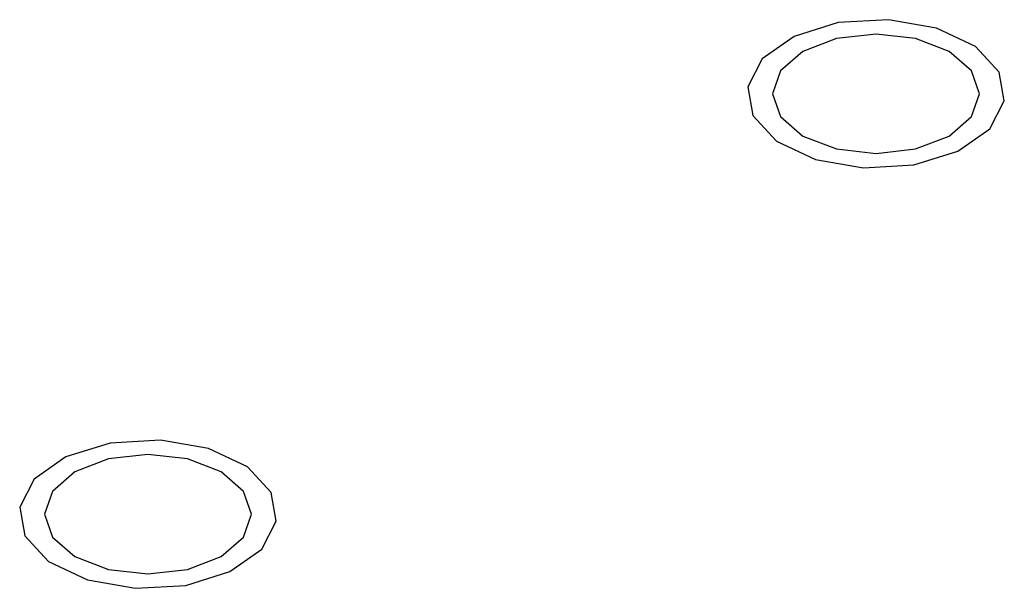
# Model space of a CAD drawing. Units: millimetres. Extents: x 5 to 289, y 4 to 204.
# Drawn here: x 220 to 224, y 159 to 161 of the extents above; entities that cross this region are included whole.
import ezdxf

# ---------------------------------------------------------------- set-up
doc = ezdxf.new("R2010")
doc.units = ezdxf.units.MM

msp = doc.modelspace()

# ---------------------------------------------------------------- linework, layer by layer
at = {"color": 7, "linetype": 'Continuous', "flags": 128}
for points in [[(224.1293, 160.3323), (224.1843, 160.4378), (224.1651, 160.5474), (224.0748, 160.6445), (223.927, 160.7142), (223.7442, 160.746), (223.5542, 160.7349), (223.3861, 160.6828), (223.2653, 160.5975), (223.2103, 160.4919), (223.2294, 160.3823), (223.3198, 160.2852), (223.4676, 160.2155), (223.6504, 160.1837), (223.8403, 160.1948), (224.0085, 160.2469), (224.1293, 160.3323)], [(224.1293, 160.3323), (224.1843, 160.4378), (224.1651, 160.5474), (224.0748, 160.6445), (223.927, 160.7142), (223.7442, 160.746), (223.5542, 160.7349), (223.3861, 160.6828), (223.2653, 160.5975), (223.2103, 160.4919), (223.2294, 160.3823), (223.3198, 160.2852), (223.4676, 160.2155), (223.6504, 160.1837), (223.8403, 160.1948), (224.0085, 160.2469), (224.1293, 160.3323)], [(224.1293, 160.3323), (224.1843, 160.4378), (224.1651, 160.5474), (224.0748, 160.6445), (223.927, 160.7142), (223.7442, 160.746), (223.5542, 160.7349), (223.3861, 160.6828), (223.2653, 160.5975), (223.2103, 160.4919), (223.2294, 160.3823), (223.3198, 160.2852), (223.4676, 160.2155), (223.6504, 160.1837), (223.8403, 160.1948), (224.0085, 160.2469), (224.1293, 160.3323)], [(224.1293, 160.3323), (224.1843, 160.4378), (224.1651, 160.5474), (224.0748, 160.6445), (223.927, 160.7142), (223.7442, 160.746), (223.5542, 160.7349), (223.3861, 160.6828), (223.2653, 160.5975), (223.2103, 160.4919), (223.2294, 160.3823), (223.3198, 160.2852), (223.4676, 160.2155), (223.6504, 160.1837), (223.8403, 160.1948), (224.0085, 160.2469), (224.1293, 160.3323)], [(224.1293, 160.3323), (224.1843, 160.4378), (224.1651, 160.5474), (224.0748, 160.6445), (223.927, 160.7142), (223.7442, 160.746), (223.5542, 160.7349), (223.3861, 160.6828), (223.2653, 160.5975), (223.2103, 160.4919), (223.2294, 160.3823), (223.3198, 160.2852), (223.4676, 160.2155), (223.6504, 160.1837), (223.8403, 160.1948), (224.0085, 160.2469), (224.1293, 160.3323)], [(224.1293, 160.3323), (224.1843, 160.4378), (224.1651, 160.5474), (224.0748, 160.6445), (223.927, 160.7142), (223.7442, 160.746), (223.5542, 160.7349), (223.3861, 160.6828), (223.2653, 160.5975), (223.2103, 160.4919), (223.2294, 160.3823), (223.3198, 160.2852), (223.4676, 160.2155), (223.6504, 160.1837), (223.8403, 160.1948), (224.0085, 160.2469), (224.1293, 160.3323)], [(224.1293, 160.3323), (224.1843, 160.4378), (224.1651, 160.5474), (224.0748, 160.6445), (223.927, 160.7142), (223.7442, 160.746), (223.5542, 160.7349), (223.3861, 160.6828), (223.2653, 160.5975), (223.2103, 160.4919), (223.2294, 160.3823), (223.3198, 160.2852), (223.4676, 160.2155), (223.6504, 160.1837), (223.8403, 160.1948), (224.0085, 160.2469), (224.1293, 160.3323)], [(224.1293, 160.3323), (224.1843, 160.4378), (224.1651, 160.5474), (224.0748, 160.6445), (223.927, 160.7142), (223.7442, 160.746), (223.5542, 160.7349), (223.3861, 160.6828), (223.2653, 160.5975), (223.2103, 160.4919), (223.2294, 160.3823), (223.3198, 160.2852), (223.4676, 160.2155), (223.6504, 160.1837), (223.8403, 160.1948), (224.0085, 160.2469), (224.1293, 160.3323)], [(224.1293, 160.3323), (224.1843, 160.4378), (224.1651, 160.5474), (224.0748, 160.6445), (223.927, 160.7142), (223.7442, 160.746), (223.5542, 160.7349), (223.3861, 160.6828), (223.2653, 160.5975), (223.2103, 160.4919), (223.2294, 160.3823), (223.3198, 160.2852), (223.4676, 160.2155), (223.6504, 160.1837), (223.8403, 160.1948), (224.0085, 160.2469), (224.1293, 160.3323)], [(224.1293, 160.3323), (224.1843, 160.4378), (224.1651, 160.5474), (224.0748, 160.6445), (223.927, 160.7142), (223.7442, 160.746), (223.5542, 160.7349), (223.3861, 160.6828), (223.2653, 160.5975), (223.2103, 160.4919), (223.2294, 160.3823), (223.3198, 160.2852), (223.4676, 160.2155), (223.6504, 160.1837), (223.8403, 160.1948), (224.0085, 160.2469), (224.1293, 160.3323)], [(224.1293, 160.3323), (224.1843, 160.4378), (224.1651, 160.5474), (224.0748, 160.6445), (223.927, 160.7142), (223.7442, 160.746), (223.5542, 160.7349), (223.3861, 160.6828), (223.2653, 160.5975), (223.2103, 160.4919), (223.2294, 160.3823), (223.3198, 160.2852), (223.4676, 160.2155), (223.6504, 160.1837), (223.8403, 160.1948), (224.0085, 160.2469), (224.1293, 160.3323)], [(224.1293, 160.3323), (224.1843, 160.4378), (224.1651, 160.5474), (224.0748, 160.6445), (223.927, 160.7142), (223.7442, 160.746), (223.5542, 160.7349), (223.3861, 160.6828), (223.2653, 160.5975), (223.2103, 160.4919), (223.2294, 160.3823), (223.3198, 160.2852), (223.4676, 160.2155), (223.6504, 160.1837), (223.8403, 160.1948), (224.0085, 160.2469), (224.1293, 160.3323)], [(224.1293, 160.3323), (224.1843, 160.4378), (224.1651, 160.5474), (224.0748, 160.6445), (223.927, 160.7142), (223.7442, 160.746), (223.5542, 160.7349), (223.3861, 160.6828), (223.2653, 160.5975), (223.2103, 160.4919), (223.2294, 160.3823), (223.3198, 160.2852), (223.4676, 160.2155), (223.6504, 160.1837), (223.8403, 160.1948), (224.0085, 160.2469), (224.1293, 160.3323)], [(224.1293, 160.3323), (224.1843, 160.4378), (224.1651, 160.5474), (224.0748, 160.6445), (223.927, 160.7142), (223.7442, 160.746), (223.5542, 160.7349), (223.3861, 160.6828), (223.2653, 160.5975), (223.2103, 160.4919), (223.2294, 160.3823), (223.3198, 160.2852), (223.4676, 160.2155), (223.6504, 160.1837), (223.8403, 160.1948), (224.0085, 160.2469), (224.1293, 160.3323)], [(224.1293, 160.3323), (224.1843, 160.4378), (224.1651, 160.5474), (224.0748, 160.6445), (223.927, 160.7142), (223.7442, 160.746), (223.5542, 160.7349), (223.3861, 160.6828), (223.2653, 160.5975), (223.2103, 160.4919), (223.2294, 160.3823), (223.3198, 160.2852), (223.4676, 160.2155), (223.6504, 160.1837), (223.8403, 160.1948), (224.0085, 160.2469), (224.1293, 160.3323)], [(224.1293, 160.3323), (224.1843, 160.4378), (224.1651, 160.5474), (224.0748, 160.6445), (223.927, 160.7142), (223.7442, 160.746), (223.5542, 160.7349), (223.3861, 160.6828), (223.2653, 160.5975), (223.2103, 160.4919), (223.2294, 160.3823), (223.3198, 160.2852), (223.4676, 160.2155), (223.6504, 160.1837), (223.8403, 160.1948), (224.0085, 160.2469), (224.1293, 160.3323)], [(224.1293, 160.3323), (224.1843, 160.4378), (224.1651, 160.5474), (224.0748, 160.6445), (223.927, 160.7142), (223.7442, 160.746), (223.5542, 160.7349), (223.3861, 160.6828), (223.2653, 160.5975), (223.2103, 160.4919), (223.2294, 160.3823), (223.3198, 160.2852), (223.4676, 160.2155), (223.6504, 160.1837), (223.8403, 160.1948), (224.0085, 160.2469), (224.1293, 160.3323)], [(224.1293, 160.3323), (224.1843, 160.4378), (224.1651, 160.5474), (224.0748, 160.6445), (223.927, 160.7142), (223.7442, 160.746), (223.5542, 160.7349), (223.3861, 160.6828), (223.2653, 160.5975), (223.2103, 160.4919), (223.2294, 160.3823), (223.3198, 160.2852), (223.4676, 160.2155), (223.6504, 160.1837), (223.8403, 160.1948), (224.0085, 160.2469), (224.1293, 160.3323)], [(224.1293, 160.3323), (224.1843, 160.4378), (224.1651, 160.5474), (224.0748, 160.6445), (223.927, 160.7142), (223.7442, 160.746), (223.5542, 160.7349), (223.3861, 160.6828), (223.2653, 160.5975), (223.2103, 160.4919), (223.2294, 160.3823), (223.3198, 160.2852), (223.4676, 160.2155), (223.6504, 160.1837), (223.8403, 160.1948), (224.0085, 160.2469), (224.1293, 160.3323)], [(224.1293, 160.3323), (224.1843, 160.4378), (224.1651, 160.5474), (224.0748, 160.6445), (223.927, 160.7142), (223.7442, 160.746), (223.5542, 160.7349), (223.3861, 160.6828), (223.2653, 160.5975), (223.2103, 160.4919), (223.2294, 160.3823), (223.3198, 160.2852), (223.4676, 160.2155), (223.6504, 160.1837), (223.8403, 160.1948), (224.0085, 160.2469), (224.1293, 160.3323)], [(224.1293, 160.3323), (224.1843, 160.4378), (224.1651, 160.5474), (224.0748, 160.6445), (223.927, 160.7142), (223.7442, 160.746), (223.5542, 160.7349), (223.3861, 160.6828), (223.2653, 160.5975), (223.2103, 160.4919), (223.2294, 160.3823), (223.3198, 160.2852), (223.4676, 160.2155), (223.6504, 160.1837), (223.8403, 160.1948), (224.0085, 160.2469), (224.1293, 160.3323)], [(224.1293, 160.3323), (224.1843, 160.4378), (224.1651, 160.5474), (224.0748, 160.6445), (223.927, 160.7142), (223.7442, 160.746), (223.5542, 160.7349), (223.3861, 160.6828), (223.2653, 160.5975), (223.2103, 160.4919), (223.2294, 160.3823), (223.3198, 160.2852), (223.4676, 160.2155), (223.6504, 160.1837), (223.8403, 160.1948), (224.0085, 160.2469), (224.1293, 160.3323)], [(224.1293, 160.3323), (224.1843, 160.4378), (224.1651, 160.5474), (224.0748, 160.6445), (223.927, 160.7142), (223.7442, 160.746), (223.5542, 160.7349), (223.3861, 160.6828), (223.2653, 160.5975), (223.2103, 160.4919), (223.2294, 160.3823), (223.3198, 160.2852), (223.4676, 160.2155), (223.6504, 160.1837), (223.8403, 160.1948), (224.0085, 160.2469), (224.1293, 160.3323)], [(224.1293, 160.3323), (224.1843, 160.4378), (224.1651, 160.5474), (224.0748, 160.6445), (223.927, 160.7142), (223.7442, 160.746), (223.5542, 160.7349), (223.3861, 160.6828), (223.2653, 160.5975), (223.2103, 160.4919), (223.2294, 160.3823), (223.3198, 160.2852), (223.4676, 160.2155), (223.6504, 160.1837), (223.8403, 160.1948), (224.0085, 160.2469), (224.1293, 160.3323)], [(224.1293, 160.3323), (224.1843, 160.4378), (224.1651, 160.5474), (224.0748, 160.6445), (223.927, 160.7142), (223.7442, 160.746), (223.5542, 160.7349), (223.3861, 160.6828), (223.2653, 160.5975), (223.2103, 160.4919), (223.2294, 160.3823), (223.3198, 160.2852), (223.4676, 160.2155), (223.6504, 160.1837), (223.8403, 160.1948), (224.0085, 160.2469), (224.1293, 160.3323)], [(224.1293, 160.3323), (224.1843, 160.4378), (224.1651, 160.5474), (224.0748, 160.6445), (223.927, 160.7142), (223.7442, 160.746), (223.5542, 160.7349), (223.3861, 160.6828), (223.2653, 160.5975), (223.2103, 160.4919), (223.2294, 160.3823), (223.3198, 160.2852), (223.4676, 160.2155), (223.6504, 160.1837), (223.8403, 160.1948), (224.0085, 160.2469), (224.1293, 160.3323)], [(224.1293, 160.3323), (224.1843, 160.4378), (224.1651, 160.5474), (224.0748, 160.6445), (223.927, 160.7142), (223.7442, 160.746), (223.5542, 160.7349), (223.3861, 160.6828), (223.2653, 160.5975), (223.2103, 160.4919), (223.2294, 160.3823), (223.3198, 160.2852), (223.4676, 160.2155), (223.6504, 160.1837), (223.8403, 160.1948), (224.0085, 160.2469), (224.1293, 160.3323)], [(224.1293, 160.3323), (224.1843, 160.4378), (224.1651, 160.5474), (224.0748, 160.6445), (223.927, 160.7142), (223.7442, 160.746), (223.5542, 160.7349), (223.3861, 160.6828), (223.2653, 160.5975), (223.2103, 160.4919), (223.2294, 160.3823), (223.3198, 160.2852), (223.4676, 160.2155), (223.6504, 160.1837), (223.8403, 160.1948), (224.0085, 160.2469), (224.1293, 160.3323)], [(224.1293, 160.3323), (224.1843, 160.4378), (224.1651, 160.5474), (224.0748, 160.6445), (223.927, 160.7142), (223.7442, 160.746), (223.5542, 160.7349), (223.3861, 160.6828), (223.2653, 160.5975), (223.2103, 160.4919), (223.2294, 160.3823), (223.3198, 160.2852), (223.4676, 160.2155), (223.6504, 160.1837), (223.8403, 160.1948), (224.0085, 160.2469), (224.1293, 160.3323)], [(224.1293, 160.3323), (224.1843, 160.4378), (224.1651, 160.5474), (224.0748, 160.6445), (223.927, 160.7142), (223.7442, 160.746), (223.5542, 160.7349), (223.3861, 160.6828), (223.2653, 160.5975), (223.2103, 160.4919), (223.2294, 160.3823), (223.3198, 160.2852), (223.4676, 160.2155), (223.6504, 160.1837), (223.8403, 160.1948), (224.0085, 160.2469), (224.1293, 160.3323)], [(224.1293, 160.3323), (224.1843, 160.4378), (224.1651, 160.5474), (224.0748, 160.6445), (223.927, 160.7142), (223.7442, 160.746), (223.5542, 160.7349), (223.3861, 160.6828), (223.2653, 160.5975), (223.2103, 160.4919), (223.2294, 160.3823), (223.3198, 160.2852), (223.4676, 160.2155), (223.6504, 160.1837), (223.8403, 160.1948), (224.0085, 160.2469), (224.1293, 160.3323)], [(224.1293, 160.3323), (224.1843, 160.4378), (224.1651, 160.5474), (224.0748, 160.6445), (223.927, 160.7142), (223.7442, 160.746), (223.5542, 160.7349), (223.3861, 160.6828), (223.2653, 160.5975), (223.2103, 160.4919), (223.2294, 160.3823), (223.3198, 160.2852), (223.4676, 160.2155), (223.6504, 160.1837), (223.8403, 160.1948), (224.0085, 160.2469), (224.1293, 160.3323)], [(224.1293, 160.3323), (224.1843, 160.4378), (224.1651, 160.5474), (224.0748, 160.6445), (223.927, 160.7142), (223.7442, 160.746), (223.5542, 160.7349), (223.3861, 160.6828), (223.2653, 160.5975), (223.2103, 160.4919), (223.2294, 160.3823), (223.3198, 160.2852), (223.4676, 160.2155), (223.6504, 160.1837), (223.8403, 160.1948), (224.0085, 160.2469), (224.1293, 160.3323)], [(224.1293, 160.3323), (224.1843, 160.4378), (224.1651, 160.5474), (224.0748, 160.6445), (223.927, 160.7142), (223.7442, 160.746), (223.5542, 160.7349), (223.3861, 160.6828), (223.2653, 160.5975), (223.2103, 160.4919), (223.2294, 160.3823), (223.3198, 160.2852), (223.4676, 160.2155), (223.6504, 160.1837), (223.8403, 160.1948), (224.0085, 160.2469), (224.1293, 160.3323)], [(224.1293, 160.3323), (224.1843, 160.4378), (224.1651, 160.5474), (224.0748, 160.6445), (223.927, 160.7142), (223.7442, 160.746), (223.5542, 160.7349), (223.3861, 160.6828), (223.2653, 160.5975), (223.2103, 160.4919), (223.2294, 160.3823), (223.3198, 160.2852), (223.4676, 160.2155), (223.6504, 160.1837), (223.8403, 160.1948), (224.0085, 160.2469), (224.1293, 160.3323)], [(224.1293, 160.3323), (224.1843, 160.4378), (224.1651, 160.5474), (224.0748, 160.6445), (223.927, 160.7142), (223.7442, 160.746), (223.5542, 160.7349), (223.3861, 160.6828), (223.2653, 160.5975), (223.2103, 160.4919), (223.2294, 160.3823), (223.3198, 160.2852), (223.4676, 160.2155), (223.6504, 160.1837), (223.8403, 160.1948), (224.0085, 160.2469), (224.1293, 160.3323)], [(224.1293, 160.3323), (224.1843, 160.4378), (224.1651, 160.5474), (224.0748, 160.6445), (223.927, 160.7142), (223.7442, 160.746), (223.5542, 160.7349), (223.3861, 160.6828), (223.2653, 160.5975), (223.2103, 160.4919), (223.2294, 160.3823), (223.3198, 160.2852), (223.4676, 160.2155), (223.6504, 160.1837), (223.8403, 160.1948), (224.0085, 160.2469), (224.1293, 160.3323)], [(224.1293, 160.3323), (224.1843, 160.4378), (224.1651, 160.5474), (224.0748, 160.6445), (223.927, 160.7142), (223.7442, 160.746), (223.5542, 160.7349), (223.3861, 160.6828), (223.2653, 160.5975), (223.2103, 160.4919), (223.2294, 160.3823), (223.3198, 160.2852), (223.4676, 160.2155), (223.6504, 160.1837), (223.8403, 160.1948), (224.0085, 160.2469), (224.1293, 160.3323)], [(224.1293, 160.3323), (224.1843, 160.4378), (224.1651, 160.5474), (224.0748, 160.6445), (223.927, 160.7142), (223.7442, 160.746), (223.5542, 160.7349), (223.3861, 160.6828), (223.2653, 160.5975), (223.2103, 160.4919), (223.2294, 160.3823), (223.3198, 160.2852), (223.4676, 160.2155), (223.6504, 160.1837), (223.8403, 160.1948), (224.0085, 160.2469), (224.1293, 160.3323)], [(224.1293, 160.3323), (224.1843, 160.4378), (224.1651, 160.5474), (224.0748, 160.6445), (223.927, 160.7142), (223.7442, 160.746), (223.5542, 160.7349), (223.3861, 160.6828), (223.2653, 160.5975), (223.2103, 160.4919), (223.2294, 160.3823), (223.3198, 160.2852), (223.4676, 160.2155), (223.6504, 160.1837), (223.8403, 160.1948), (224.0085, 160.2469), (224.1293, 160.3323)], [(224.1293, 160.3323), (224.1843, 160.4378), (224.1651, 160.5474), (224.0748, 160.6445), (223.927, 160.7142), (223.7442, 160.746), (223.5542, 160.7349), (223.3861, 160.6828), (223.2653, 160.5975), (223.2103, 160.4919), (223.2294, 160.3823), (223.3198, 160.2852), (223.4676, 160.2155), (223.6504, 160.1837), (223.8403, 160.1948), (224.0085, 160.2469), (224.1293, 160.3323)], [(224.1293, 160.3323), (224.1843, 160.4378), (224.1651, 160.5474), (224.0748, 160.6445), (223.927, 160.7142), (223.7442, 160.746), (223.5542, 160.7349), (223.3861, 160.6828), (223.2653, 160.5975), (223.2103, 160.4919), (223.2294, 160.3823), (223.3198, 160.2852), (223.4676, 160.2155), (223.6504, 160.1837), (223.8403, 160.1948), (224.0085, 160.2469), (224.1293, 160.3323)], [(224.1293, 160.3323), (224.1843, 160.4378), (224.1651, 160.5474), (224.0748, 160.6445), (223.927, 160.7142), (223.7442, 160.746), (223.5542, 160.7349), (223.3861, 160.6828), (223.2653, 160.5975), (223.2103, 160.4919), (223.2294, 160.3823), (223.3198, 160.2852), (223.4676, 160.2155), (223.6504, 160.1837), (223.8403, 160.1948), (224.0085, 160.2469), (224.1293, 160.3323)], [(224.1293, 160.3323), (224.1843, 160.4378), (224.1651, 160.5474), (224.0748, 160.6445), (223.927, 160.7142), (223.7442, 160.746), (223.5542, 160.7349), (223.3861, 160.6828), (223.2653, 160.5975), (223.2103, 160.4919), (223.2294, 160.3823), (223.3198, 160.2852), (223.4676, 160.2155), (223.6504, 160.1837), (223.8403, 160.1948), (224.0085, 160.2469), (224.1293, 160.3323)], [(224.1293, 160.3323), (224.1843, 160.4378), (224.1651, 160.5474), (224.0748, 160.6445), (223.927, 160.7142), (223.7442, 160.746), (223.5542, 160.7349), (223.3861, 160.6828), (223.2653, 160.5975), (223.2103, 160.4919), (223.2294, 160.3823), (223.3198, 160.2852), (223.4676, 160.2155), (223.6504, 160.1837), (223.8403, 160.1948), (224.0085, 160.2469), (224.1293, 160.3323)], [(224.1293, 160.3323), (224.1843, 160.4378), (224.1651, 160.5474), (224.0748, 160.6445), (223.927, 160.7142), (223.7442, 160.746), (223.5542, 160.7349), (223.3861, 160.6828), (223.2653, 160.5975), (223.2103, 160.4919), (223.2294, 160.3823), (223.3198, 160.2852), (223.4676, 160.2155), (223.6504, 160.1837), (223.8403, 160.1948), (224.0085, 160.2469), (224.1293, 160.3323)], [(224.1293, 160.3323), (224.1843, 160.4378), (224.1651, 160.5474), (224.0748, 160.6445), (223.927, 160.7142), (223.7442, 160.746), (223.5542, 160.7349), (223.3861, 160.6828), (223.2653, 160.5975), (223.2103, 160.4919), (223.2294, 160.3823), (223.3198, 160.2852), (223.4676, 160.2155), (223.6504, 160.1837), (223.8403, 160.1948), (224.0085, 160.2469), (224.1293, 160.3323)], [(224.1293, 160.3323), (224.1843, 160.4378), (224.1651, 160.5474), (224.0748, 160.6445), (223.927, 160.7142), (223.7442, 160.746), (223.5542, 160.7349), (223.3861, 160.6828), (223.2653, 160.5975), (223.2103, 160.4919), (223.2294, 160.3823), (223.3198, 160.2852), (223.4676, 160.2155), (223.6504, 160.1837), (223.8403, 160.1948), (224.0085, 160.2469), (224.1293, 160.3323)], [(224.1293, 160.3323), (224.1843, 160.4378), (224.1651, 160.5474), (224.0748, 160.6445), (223.927, 160.7142), (223.7442, 160.746), (223.5542, 160.7349), (223.3861, 160.6828), (223.2653, 160.5975), (223.2103, 160.4919), (223.2294, 160.3823), (223.3198, 160.2852), (223.4676, 160.2155), (223.6504, 160.1837), (223.8403, 160.1948), (224.0085, 160.2469), (224.1293, 160.3323)], [(224.1293, 160.3323), (224.1843, 160.4378), (224.1651, 160.5474), (224.0748, 160.6445), (223.927, 160.7142), (223.7442, 160.746), (223.5542, 160.7349), (223.3861, 160.6828), (223.2653, 160.5975), (223.2103, 160.4919), (223.2294, 160.3823), (223.3198, 160.2852), (223.4676, 160.2155), (223.6504, 160.1837), (223.8403, 160.1948), (224.0085, 160.2469), (224.1293, 160.3323)], [(224.1293, 160.3323), (224.1843, 160.4378), (224.1651, 160.5474), (224.0748, 160.6445), (223.927, 160.7142), (223.7442, 160.746), (223.5542, 160.7349), (223.3861, 160.6828), (223.2653, 160.5975), (223.2103, 160.4919), (223.2294, 160.3823), (223.3198, 160.2852), (223.4676, 160.2155), (223.6504, 160.1837), (223.8403, 160.1948), (224.0085, 160.2469), (224.1293, 160.3323)], [(224.1293, 160.3323), (224.1843, 160.4378), (224.1651, 160.5474), (224.0748, 160.6445), (223.927, 160.7142), (223.7442, 160.746), (223.5542, 160.7349), (223.3861, 160.6828), (223.2653, 160.5975), (223.2103, 160.4919), (223.2294, 160.3823), (223.3198, 160.2852), (223.4676, 160.2155), (223.6504, 160.1837), (223.8403, 160.1948), (224.0085, 160.2469), (224.1293, 160.3323)], [(224.1293, 160.3323), (224.1843, 160.4378), (224.1651, 160.5474), (224.0748, 160.6445), (223.927, 160.7142), (223.7442, 160.746), (223.5542, 160.7349), (223.3861, 160.6828), (223.2653, 160.5975), (223.2103, 160.4919), (223.2294, 160.3823), (223.3198, 160.2852), (223.4676, 160.2155), (223.6504, 160.1837), (223.8403, 160.1948), (224.0085, 160.2469), (224.1293, 160.3323)], [(224.1293, 160.3323), (224.1843, 160.4378), (224.1651, 160.5474), (224.0748, 160.6445), (223.927, 160.7142), (223.7442, 160.746), (223.5542, 160.7349), (223.3861, 160.6828), (223.2653, 160.5975), (223.2103, 160.4919), (223.2294, 160.3823), (223.3198, 160.2852), (223.4676, 160.2155), (223.6504, 160.1837), (223.8403, 160.1948), (224.0085, 160.2469), (224.1293, 160.3323)], [(221.3661, 158.7371), (221.4211, 158.8427), (221.402, 158.9523), (221.3116, 159.0494), (221.1638, 159.1191), (220.981, 159.1509), (220.7911, 159.1398), (220.6229, 159.0877), (220.5022, 159.0023), (220.4472, 158.8968), (220.4663, 158.7872), (220.5566, 158.6901), (220.7045, 158.6204), (220.8872, 158.5886), (221.0772, 158.5996), (221.2453, 158.6518), (221.3661, 158.7371)], [(221.3661, 158.7371), (221.4211, 158.8427), (221.402, 158.9523), (221.3116, 159.0494), (221.1638, 159.1191), (220.981, 159.1509), (220.7911, 159.1398), (220.6229, 159.0877), (220.5022, 159.0023), (220.4472, 158.8968), (220.4663, 158.7872), (220.5566, 158.6901), (220.7045, 158.6204), (220.8872, 158.5886), (221.0772, 158.5996), (221.2453, 158.6518), (221.3661, 158.7371)], [(221.3661, 158.7371), (221.4211, 158.8427), (221.402, 158.9523), (221.3116, 159.0494), (221.1638, 159.1191), (220.981, 159.1509), (220.7911, 159.1398), (220.6229, 159.0877), (220.5022, 159.0023), (220.4472, 158.8968), (220.4663, 158.7872), (220.5566, 158.6901), (220.7045, 158.6204), (220.8872, 158.5886), (221.0772, 158.5996), (221.2453, 158.6518), (221.3661, 158.7371)], [(221.3661, 158.7371), (221.4211, 158.8427), (221.402, 158.9523), (221.3116, 159.0494), (221.1638, 159.1191), (220.981, 159.1509), (220.7911, 159.1398), (220.6229, 159.0877), (220.5022, 159.0023), (220.4472, 158.8968), (220.4663, 158.7872), (220.5566, 158.6901), (220.7045, 158.6204), (220.8872, 158.5886), (221.0772, 158.5996), (221.2453, 158.6518), (221.3661, 158.7371)], [(221.3661, 158.7371), (221.4211, 158.8427), (221.402, 158.9523), (221.3116, 159.0494), (221.1638, 159.1191), (220.981, 159.1509), (220.7911, 159.1398), (220.6229, 159.0877), (220.5022, 159.0023), (220.4472, 158.8968), (220.4663, 158.7872), (220.5566, 158.6901), (220.7045, 158.6204), (220.8872, 158.5886), (221.0772, 158.5996), (221.2453, 158.6518), (221.3661, 158.7371)], [(221.3661, 158.7371), (221.4211, 158.8427), (221.402, 158.9523), (221.3116, 159.0494), (221.1638, 159.1191), (220.981, 159.1509), (220.7911, 159.1398), (220.6229, 159.0877), (220.5022, 159.0023), (220.4472, 158.8968), (220.4663, 158.7872), (220.5566, 158.6901), (220.7045, 158.6204), (220.8872, 158.5886), (221.0772, 158.5996), (221.2453, 158.6518), (221.3661, 158.7371)], [(221.3661, 158.7371), (221.4211, 158.8427), (221.402, 158.9523), (221.3116, 159.0494), (221.1638, 159.1191), (220.981, 159.1509), (220.7911, 159.1398), (220.6229, 159.0877), (220.5022, 159.0023), (220.4472, 158.8968), (220.4663, 158.7872), (220.5566, 158.6901), (220.7045, 158.6204), (220.8872, 158.5886), (221.0772, 158.5996), (221.2453, 158.6518), (221.3661, 158.7371)], [(221.3661, 158.7371), (221.4211, 158.8427), (221.402, 158.9523), (221.3116, 159.0494), (221.1638, 159.1191), (220.981, 159.1509), (220.7911, 159.1398), (220.6229, 159.0877), (220.5022, 159.0023), (220.4472, 158.8968), (220.4663, 158.7872), (220.5566, 158.6901), (220.7045, 158.6204), (220.8872, 158.5886), (221.0772, 158.5996), (221.2453, 158.6518), (221.3661, 158.7371)], [(221.3661, 158.7371), (221.4211, 158.8427), (221.402, 158.9523), (221.3116, 159.0494), (221.1638, 159.1191), (220.981, 159.1509), (220.7911, 159.1398), (220.6229, 159.0877), (220.5022, 159.0023), (220.4472, 158.8968), (220.4663, 158.7872), (220.5566, 158.6901), (220.7045, 158.6204), (220.8872, 158.5886), (221.0772, 158.5996), (221.2453, 158.6518), (221.3661, 158.7371)], [(221.3661, 158.7371), (221.4211, 158.8427), (221.402, 158.9523), (221.3116, 159.0494), (221.1638, 159.1191), (220.981, 159.1509), (220.7911, 159.1398), (220.6229, 159.0877), (220.5022, 159.0023), (220.4472, 158.8968), (220.4663, 158.7872), (220.5566, 158.6901), (220.7045, 158.6204), (220.8872, 158.5886), (221.0772, 158.5996), (221.2453, 158.6518), (221.3661, 158.7371)], [(221.3661, 158.7371), (221.4211, 158.8427), (221.402, 158.9523), (221.3116, 159.0494), (221.1638, 159.1191), (220.981, 159.1509), (220.7911, 159.1398), (220.6229, 159.0877), (220.5022, 159.0023), (220.4472, 158.8968), (220.4663, 158.7872), (220.5566, 158.6901), (220.7045, 158.6204), (220.8872, 158.5886), (221.0772, 158.5996), (221.2453, 158.6518), (221.3661, 158.7371)], [(221.3661, 158.7371), (221.4211, 158.8427), (221.402, 158.9523), (221.3116, 159.0494), (221.1638, 159.1191), (220.981, 159.1509), (220.7911, 159.1398), (220.6229, 159.0877), (220.5022, 159.0023), (220.4472, 158.8968), (220.4663, 158.7872), (220.5566, 158.6901), (220.7045, 158.6204), (220.8872, 158.5886), (221.0772, 158.5996), (221.2453, 158.6518), (221.3661, 158.7371)], [(221.3661, 158.7371), (221.4211, 158.8427), (221.402, 158.9523), (221.3116, 159.0494), (221.1638, 159.1191), (220.981, 159.1509), (220.7911, 159.1398), (220.6229, 159.0877), (220.5022, 159.0023), (220.4472, 158.8968), (220.4663, 158.7872), (220.5566, 158.6901), (220.7045, 158.6204), (220.8872, 158.5886), (221.0772, 158.5996), (221.2453, 158.6518), (221.3661, 158.7371)], [(221.3661, 158.7371), (221.4211, 158.8427), (221.402, 158.9523), (221.3116, 159.0494), (221.1638, 159.1191), (220.981, 159.1509), (220.7911, 159.1398), (220.6229, 159.0877), (220.5022, 159.0023), (220.4472, 158.8968), (220.4663, 158.7872), (220.5566, 158.6901), (220.7045, 158.6204), (220.8872, 158.5886), (221.0772, 158.5996), (221.2453, 158.6518), (221.3661, 158.7371)], [(221.3661, 158.7371), (221.4211, 158.8427), (221.402, 158.9523), (221.3116, 159.0494), (221.1638, 159.1191), (220.981, 159.1509), (220.7911, 159.1398), (220.6229, 159.0877), (220.5022, 159.0023), (220.4472, 158.8968), (220.4663, 158.7872), (220.5566, 158.6901), (220.7045, 158.6204), (220.8872, 158.5886), (221.0772, 158.5996), (221.2453, 158.6518), (221.3661, 158.7371)], [(221.3661, 158.7371), (221.4211, 158.8427), (221.402, 158.9523), (221.3116, 159.0494), (221.1638, 159.1191), (220.981, 159.1509), (220.7911, 159.1398), (220.6229, 159.0877), (220.5022, 159.0023), (220.4472, 158.8968), (220.4663, 158.7872), (220.5566, 158.6901), (220.7045, 158.6204), (220.8872, 158.5886), (221.0772, 158.5996), (221.2453, 158.6518), (221.3661, 158.7371)], [(221.3661, 158.7371), (221.4211, 158.8427), (221.402, 158.9523), (221.3116, 159.0494), (221.1638, 159.1191), (220.981, 159.1509), (220.7911, 159.1398), (220.6229, 159.0877), (220.5022, 159.0023), (220.4472, 158.8968), (220.4663, 158.7872), (220.5566, 158.6901), (220.7045, 158.6204), (220.8872, 158.5886), (221.0772, 158.5996), (221.2453, 158.6518), (221.3661, 158.7371)], [(221.3661, 158.7371), (221.4211, 158.8427), (221.402, 158.9523), (221.3116, 159.0494), (221.1638, 159.1191), (220.981, 159.1509), (220.7911, 159.1398), (220.6229, 159.0877), (220.5022, 159.0023), (220.4472, 158.8968), (220.4663, 158.7872), (220.5566, 158.6901), (220.7045, 158.6204), (220.8872, 158.5886), (221.0772, 158.5996), (221.2453, 158.6518), (221.3661, 158.7371)], [(221.3661, 158.7371), (221.4211, 158.8427), (221.402, 158.9523), (221.3116, 159.0494), (221.1638, 159.1191), (220.981, 159.1509), (220.7911, 159.1398), (220.6229, 159.0877), (220.5022, 159.0023), (220.4472, 158.8968), (220.4663, 158.7872), (220.5566, 158.6901), (220.7045, 158.6204), (220.8872, 158.5886), (221.0772, 158.5996), (221.2453, 158.6518), (221.3661, 158.7371)], [(221.3661, 158.7371), (221.4211, 158.8427), (221.402, 158.9523), (221.3116, 159.0494), (221.1638, 159.1191), (220.981, 159.1509), (220.7911, 159.1398), (220.6229, 159.0877), (220.5022, 159.0023), (220.4472, 158.8968), (220.4663, 158.7872), (220.5566, 158.6901), (220.7045, 158.6204), (220.8872, 158.5886), (221.0772, 158.5996), (221.2453, 158.6518), (221.3661, 158.7371)], [(221.3661, 158.7371), (221.4211, 158.8427), (221.402, 158.9523), (221.3116, 159.0494), (221.1638, 159.1191), (220.981, 159.1509), (220.7911, 159.1398), (220.6229, 159.0877), (220.5022, 159.0023), (220.4472, 158.8968), (220.4663, 158.7872), (220.5566, 158.6901), (220.7045, 158.6204), (220.8872, 158.5886), (221.0772, 158.5996), (221.2453, 158.6518), (221.3661, 158.7371)], [(221.3661, 158.7371), (221.4211, 158.8427), (221.402, 158.9523), (221.3116, 159.0494), (221.1638, 159.1191), (220.981, 159.1509), (220.7911, 159.1398), (220.6229, 159.0877), (220.5022, 159.0023), (220.4472, 158.8968), (220.4663, 158.7872), (220.5566, 158.6901), (220.7045, 158.6204), (220.8872, 158.5886), (221.0772, 158.5996), (221.2453, 158.6518), (221.3661, 158.7371)], [(221.3661, 158.7371), (221.4211, 158.8427), (221.402, 158.9523), (221.3116, 159.0494), (221.1638, 159.1191), (220.981, 159.1509), (220.7911, 159.1398), (220.6229, 159.0877), (220.5022, 159.0023), (220.4472, 158.8968), (220.4663, 158.7872), (220.5566, 158.6901), (220.7045, 158.6204), (220.8872, 158.5886), (221.0772, 158.5996), (221.2453, 158.6518), (221.3661, 158.7371)], [(221.3661, 158.7371), (221.4211, 158.8427), (221.402, 158.9523), (221.3116, 159.0494), (221.1638, 159.1191), (220.981, 159.1509), (220.7911, 159.1398), (220.6229, 159.0877), (220.5022, 159.0023), (220.4472, 158.8968), (220.4663, 158.7872), (220.5566, 158.6901), (220.7045, 158.6204), (220.8872, 158.5886), (221.0772, 158.5996), (221.2453, 158.6518), (221.3661, 158.7371)], [(221.3661, 158.7371), (221.4211, 158.8427), (221.402, 158.9523), (221.3116, 159.0494), (221.1638, 159.1191), (220.981, 159.1509), (220.7911, 159.1398), (220.6229, 159.0877), (220.5022, 159.0023), (220.4472, 158.8968), (220.4663, 158.7872), (220.5566, 158.6901), (220.7045, 158.6204), (220.8872, 158.5886), (221.0772, 158.5996), (221.2453, 158.6518), (221.3661, 158.7371)], [(221.3661, 158.7371), (221.4211, 158.8427), (221.402, 158.9523), (221.3116, 159.0494), (221.1638, 159.1191), (220.981, 159.1509), (220.7911, 159.1398), (220.6229, 159.0877), (220.5022, 159.0023), (220.4472, 158.8968), (220.4663, 158.7872), (220.5566, 158.6901), (220.7045, 158.6204), (220.8872, 158.5886), (221.0772, 158.5996), (221.2453, 158.6518), (221.3661, 158.7371)], [(221.3661, 158.7371), (221.4211, 158.8427), (221.402, 158.9523), (221.3116, 159.0494), (221.1638, 159.1191), (220.981, 159.1509), (220.7911, 159.1398), (220.6229, 159.0877), (220.5022, 159.0023), (220.4472, 158.8968), (220.4663, 158.7872), (220.5566, 158.6901), (220.7045, 158.6204), (220.8872, 158.5886), (221.0772, 158.5996), (221.2453, 158.6518), (221.3661, 158.7371)], [(221.3661, 158.7371), (221.4211, 158.8427), (221.402, 158.9523), (221.3116, 159.0494), (221.1638, 159.1191), (220.981, 159.1509), (220.7911, 159.1398), (220.6229, 159.0877), (220.5022, 159.0023), (220.4472, 158.8968), (220.4663, 158.7872), (220.5566, 158.6901), (220.7045, 158.6204), (220.8872, 158.5886), (221.0772, 158.5996), (221.2453, 158.6518), (221.3661, 158.7371)], [(221.3661, 158.7371), (221.4211, 158.8427), (221.402, 158.9523), (221.3116, 159.0494), (221.1638, 159.1191), (220.981, 159.1509), (220.7911, 159.1398), (220.6229, 159.0877), (220.5022, 159.0023), (220.4472, 158.8968), (220.4663, 158.7872), (220.5566, 158.6901), (220.7045, 158.6204), (220.8872, 158.5886), (221.0772, 158.5996), (221.2453, 158.6518), (221.3661, 158.7371)], [(221.3661, 158.7371), (221.4211, 158.8427), (221.402, 158.9523), (221.3116, 159.0494), (221.1638, 159.1191), (220.981, 159.1509), (220.7911, 159.1398), (220.6229, 159.0877), (220.5022, 159.0023), (220.4472, 158.8968), (220.4663, 158.7872), (220.5566, 158.6901), (220.7045, 158.6204), (220.8872, 158.5886), (221.0772, 158.5996), (221.2453, 158.6518), (221.3661, 158.7371)], [(221.3661, 158.7371), (221.4211, 158.8427), (221.402, 158.9523), (221.3116, 159.0494), (221.1638, 159.1191), (220.981, 159.1509), (220.7911, 159.1398), (220.6229, 159.0877), (220.5022, 159.0023), (220.4472, 158.8968), (220.4663, 158.7872), (220.5566, 158.6901), (220.7045, 158.6204), (220.8872, 158.5886), (221.0772, 158.5996), (221.2453, 158.6518), (221.3661, 158.7371)], [(221.3661, 158.7371), (221.4211, 158.8427), (221.402, 158.9523), (221.3116, 159.0494), (221.1638, 159.1191), (220.981, 159.1509), (220.7911, 159.1398), (220.6229, 159.0877), (220.5022, 159.0023), (220.4472, 158.8968), (220.4663, 158.7872), (220.5566, 158.6901), (220.7045, 158.6204), (220.8872, 158.5886), (221.0772, 158.5996), (221.2453, 158.6518), (221.3661, 158.7371)], [(221.3661, 158.7371), (221.4211, 158.8427), (221.402, 158.9523), (221.3116, 159.0494), (221.1638, 159.1191), (220.981, 159.1509), (220.7911, 159.1398), (220.6229, 159.0877), (220.5022, 159.0023), (220.4472, 158.8968), (220.4663, 158.7872), (220.5566, 158.6901), (220.7045, 158.6204), (220.8872, 158.5886), (221.0772, 158.5996), (221.2453, 158.6518), (221.3661, 158.7371)], [(221.3661, 158.7371), (221.4211, 158.8427), (221.402, 158.9523), (221.3116, 159.0494), (221.1638, 159.1191), (220.981, 159.1509), (220.7911, 159.1398), (220.6229, 159.0877), (220.5022, 159.0023), (220.4472, 158.8968), (220.4663, 158.7872), (220.5566, 158.6901), (220.7045, 158.6204), (220.8872, 158.5886), (221.0772, 158.5996), (221.2453, 158.6518), (221.3661, 158.7371)], [(221.3661, 158.7371), (221.4211, 158.8427), (221.402, 158.9523), (221.3116, 159.0494), (221.1638, 159.1191), (220.981, 159.1509), (220.7911, 159.1398), (220.6229, 159.0877), (220.5022, 159.0023), (220.4472, 158.8968), (220.4663, 158.7872), (220.5566, 158.6901), (220.7045, 158.6204), (220.8872, 158.5886), (221.0772, 158.5996), (221.2453, 158.6518), (221.3661, 158.7371)], [(221.3661, 158.7371), (221.4211, 158.8427), (221.402, 158.9523), (221.3116, 159.0494), (221.1638, 159.1191), (220.981, 159.1509), (220.7911, 159.1398), (220.6229, 159.0877), (220.5022, 159.0023), (220.4472, 158.8968), (220.4663, 158.7872), (220.5566, 158.6901), (220.7045, 158.6204), (220.8872, 158.5886), (221.0772, 158.5996), (221.2453, 158.6518), (221.3661, 158.7371)], [(221.3661, 158.7371), (221.4211, 158.8427), (221.402, 158.9523), (221.3116, 159.0494), (221.1638, 159.1191), (220.981, 159.1509), (220.7911, 159.1398), (220.6229, 159.0877), (220.5022, 159.0023), (220.4472, 158.8968), (220.4663, 158.7872), (220.5566, 158.6901), (220.7045, 158.6204), (220.8872, 158.5886), (221.0772, 158.5996), (221.2453, 158.6518), (221.3661, 158.7371)], [(221.3661, 158.7371), (221.4211, 158.8427), (221.402, 158.9523), (221.3116, 159.0494), (221.1638, 159.1191), (220.981, 159.1509), (220.7911, 159.1398), (220.6229, 159.0877), (220.5022, 159.0023), (220.4472, 158.8968), (220.4663, 158.7872), (220.5566, 158.6901), (220.7045, 158.6204), (220.8872, 158.5886), (221.0772, 158.5996), (221.2453, 158.6518), (221.3661, 158.7371)], [(221.3661, 158.7371), (221.4211, 158.8427), (221.402, 158.9523), (221.3116, 159.0494), (221.1638, 159.1191), (220.981, 159.1509), (220.7911, 159.1398), (220.6229, 159.0877), (220.5022, 159.0023), (220.4472, 158.8968), (220.4663, 158.7872), (220.5566, 158.6901), (220.7045, 158.6204), (220.8872, 158.5886), (221.0772, 158.5996), (221.2453, 158.6518), (221.3661, 158.7371)], [(221.3661, 158.7371), (221.4211, 158.8427), (221.402, 158.9523), (221.3116, 159.0494), (221.1638, 159.1191), (220.981, 159.1509), (220.7911, 159.1398), (220.6229, 159.0877), (220.5022, 159.0023), (220.4472, 158.8968), (220.4663, 158.7872), (220.5566, 158.6901), (220.7045, 158.6204), (220.8872, 158.5886), (221.0772, 158.5996), (221.2453, 158.6518), (221.3661, 158.7371)], [(221.3661, 158.7371), (221.4211, 158.8427), (221.402, 158.9523), (221.3116, 159.0494), (221.1638, 159.1191), (220.981, 159.1509), (220.7911, 159.1398), (220.6229, 159.0877), (220.5022, 159.0023), (220.4472, 158.8968), (220.4663, 158.7872), (220.5566, 158.6901), (220.7045, 158.6204), (220.8872, 158.5886), (221.0772, 158.5996), (221.2453, 158.6518), (221.3661, 158.7371)], [(221.3661, 158.7371), (221.4211, 158.8427), (221.402, 158.9523), (221.3116, 159.0494), (221.1638, 159.1191), (220.981, 159.1509), (220.7911, 159.1398), (220.6229, 159.0877), (220.5022, 159.0023), (220.4472, 158.8968), (220.4663, 158.7872), (220.5566, 158.6901), (220.7045, 158.6204), (220.8872, 158.5886), (221.0772, 158.5996), (221.2453, 158.6518), (221.3661, 158.7371)], [(221.3661, 158.7371), (221.4211, 158.8427), (221.402, 158.9523), (221.3116, 159.0494), (221.1638, 159.1191), (220.981, 159.1509), (220.7911, 159.1398), (220.6229, 159.0877), (220.5022, 159.0023), (220.4472, 158.8968), (220.4663, 158.7872), (220.5566, 158.6901), (220.7045, 158.6204), (220.8872, 158.5886), (221.0772, 158.5996), (221.2453, 158.6518), (221.3661, 158.7371)], [(221.3661, 158.7371), (221.4211, 158.8427), (221.402, 158.9523), (221.3116, 159.0494), (221.1638, 159.1191), (220.981, 159.1509), (220.7911, 159.1398), (220.6229, 159.0877), (220.5022, 159.0023), (220.4472, 158.8968), (220.4663, 158.7872), (220.5566, 158.6901), (220.7045, 158.6204), (220.8872, 158.5886), (221.0772, 158.5996), (221.2453, 158.6518), (221.3661, 158.7371)], [(221.3661, 158.7371), (221.4211, 158.8427), (221.402, 158.9523), (221.3116, 159.0494), (221.1638, 159.1191), (220.981, 159.1509), (220.7911, 159.1398), (220.6229, 159.0877), (220.5022, 159.0023), (220.4472, 158.8968), (220.4663, 158.7872), (220.5566, 158.6901), (220.7045, 158.6204), (220.8872, 158.5886), (221.0772, 158.5996), (221.2453, 158.6518), (221.3661, 158.7371)], [(221.3661, 158.7371), (221.4211, 158.8427), (221.402, 158.9523), (221.3116, 159.0494), (221.1638, 159.1191), (220.981, 159.1509), (220.7911, 159.1398), (220.6229, 159.0877), (220.5022, 159.0023), (220.4472, 158.8968), (220.4663, 158.7872), (220.5566, 158.6901), (220.7045, 158.6204), (220.8872, 158.5886), (221.0772, 158.5996), (221.2453, 158.6518), (221.3661, 158.7371)], [(221.3661, 158.7371), (221.4211, 158.8427), (221.402, 158.9523), (221.3116, 159.0494), (221.1638, 159.1191), (220.981, 159.1509), (220.7911, 159.1398), (220.6229, 159.0877), (220.5022, 159.0023), (220.4472, 158.8968), (220.4663, 158.7872), (220.5566, 158.6901), (220.7045, 158.6204), (220.8872, 158.5886), (221.0772, 158.5996), (221.2453, 158.6518), (221.3661, 158.7371)], [(221.3661, 158.7371), (221.4211, 158.8427), (221.402, 158.9523), (221.3116, 159.0494), (221.1638, 159.1191), (220.981, 159.1509), (220.7911, 159.1398), (220.6229, 159.0877), (220.5022, 159.0023), (220.4472, 158.8968), (220.4663, 158.7872), (220.5566, 158.6901), (220.7045, 158.6204), (220.8872, 158.5886), (221.0772, 158.5996), (221.2453, 158.6518), (221.3661, 158.7371)], [(221.3661, 158.7371), (221.4211, 158.8427), (221.402, 158.9523), (221.3116, 159.0494), (221.1638, 159.1191), (220.981, 159.1509), (220.7911, 159.1398), (220.6229, 159.0877), (220.5022, 159.0023), (220.4472, 158.8968), (220.4663, 158.7872), (220.5566, 158.6901), (220.7045, 158.6204), (220.8872, 158.5886), (221.0772, 158.5996), (221.2453, 158.6518), (221.3661, 158.7371)], [(221.3661, 158.7371), (221.4211, 158.8427), (221.402, 158.9523), (221.3116, 159.0494), (221.1638, 159.1191), (220.981, 159.1509), (220.7911, 159.1398), (220.6229, 159.0877), (220.5022, 159.0023), (220.4472, 158.8968), (220.4663, 158.7872), (220.5566, 158.6901), (220.7045, 158.6204), (220.8872, 158.5886), (221.0772, 158.5996), (221.2453, 158.6518), (221.3661, 158.7371)], [(221.3661, 158.7371), (221.4211, 158.8427), (221.402, 158.9523), (221.3116, 159.0494), (221.1638, 159.1191), (220.981, 159.1509), (220.7911, 159.1398), (220.6229, 159.0877), (220.5022, 159.0023), (220.4472, 158.8968), (220.4663, 158.7872), (220.5566, 158.6901), (220.7045, 158.6204), (220.8872, 158.5886), (221.0772, 158.5996), (221.2453, 158.6518), (221.3661, 158.7371)], [(221.3661, 158.7371), (221.4211, 158.8427), (221.402, 158.9523), (221.3116, 159.0494), (221.1638, 159.1191), (220.981, 159.1509), (220.7911, 159.1398), (220.6229, 159.0877), (220.5022, 159.0023), (220.4472, 158.8968), (220.4663, 158.7872), (220.5566, 158.6901), (220.7045, 158.6204), (220.8872, 158.5886), (221.0772, 158.5996), (221.2453, 158.6518), (221.3661, 158.7371)], [(221.3661, 158.7371), (221.4211, 158.8427), (221.402, 158.9523), (221.3116, 159.0494), (221.1638, 159.1191), (220.981, 159.1509), (220.7911, 159.1398), (220.6229, 159.0877), (220.5022, 159.0023), (220.4472, 158.8968), (220.4663, 158.7872), (220.5566, 158.6901), (220.7045, 158.6204), (220.8872, 158.5886), (221.0772, 158.5996), (221.2453, 158.6518), (221.3661, 158.7371)], [(221.3661, 158.7371), (221.4211, 158.8427), (221.402, 158.9523), (221.3116, 159.0494), (221.1638, 159.1191), (220.981, 159.1509), (220.7911, 159.1398), (220.6229, 159.0877), (220.5022, 159.0023), (220.4472, 158.8968), (220.4663, 158.7872), (220.5566, 158.6901), (220.7045, 158.6204), (220.8872, 158.5886), (221.0772, 158.5996), (221.2453, 158.6518), (221.3661, 158.7371)], [(221.3661, 158.7371), (221.4211, 158.8427), (221.402, 158.9523), (221.3116, 159.0494), (221.1638, 159.1191), (220.981, 159.1509), (220.7911, 159.1398), (220.6229, 159.0877), (220.5022, 159.0023), (220.4472, 158.8968), (220.4663, 158.7872), (220.5566, 158.6901), (220.7045, 158.6204), (220.8872, 158.5886), (221.0772, 158.5996), (221.2453, 158.6518), (221.3661, 158.7371)], [(221.3661, 158.7371), (221.4211, 158.8427), (221.402, 158.9523), (221.3116, 159.0494), (221.1638, 159.1191), (220.981, 159.1509), (220.7911, 159.1398), (220.6229, 159.0877), (220.5022, 159.0023), (220.4472, 158.8968), (220.4663, 158.7872), (220.5566, 158.6901), (220.7045, 158.6204), (220.8872, 158.5886), (221.0772, 158.5996), (221.2453, 158.6518), (221.3661, 158.7371)], [(221.3661, 158.7371), (221.4211, 158.8427), (221.402, 158.9523), (221.3116, 159.0494), (221.1638, 159.1191), (220.981, 159.1509), (220.7911, 159.1398), (220.6229, 159.0877), (220.5022, 159.0023), (220.4472, 158.8968), (220.4663, 158.7872), (220.5566, 158.6901), (220.7045, 158.6204), (220.8872, 158.5886), (221.0772, 158.5996), (221.2453, 158.6518), (221.3661, 158.7371)], [(221.3661, 158.7371), (221.4211, 158.8427), (221.402, 158.9523), (221.3116, 159.0494), (221.1638, 159.1191), (220.981, 159.1509), (220.7911, 159.1398), (220.6229, 159.0877), (220.5022, 159.0023), (220.4472, 158.8968), (220.4663, 158.7872), (220.5566, 158.6901), (220.7045, 158.6204), (220.8872, 158.5886), (221.0772, 158.5996), (221.2453, 158.6518), (221.3661, 158.7371)], [(221.3661, 158.7371), (221.4211, 158.8427), (221.402, 158.9523), (221.3116, 159.0494), (221.1638, 159.1191), (220.981, 159.1509), (220.7911, 159.1398), (220.6229, 159.0877), (220.5022, 159.0023), (220.4472, 158.8968), (220.4663, 158.7872), (220.5566, 158.6901), (220.7045, 158.6204), (220.8872, 158.5886), (221.0772, 158.5996), (221.2453, 158.6518), (221.3661, 158.7371)], [(221.3661, 158.7371), (221.4211, 158.8427), (221.402, 158.9523), (221.3116, 159.0494), (221.1638, 159.1191), (220.981, 159.1509), (220.7911, 159.1398), (220.6229, 159.0877), (220.5022, 159.0023), (220.4472, 158.8968), (220.4663, 158.7872), (220.5566, 158.6901), (220.7045, 158.6204), (220.8872, 158.5886), (221.0772, 158.5996), (221.2453, 158.6518), (221.3661, 158.7371)], [(221.3661, 158.7371), (221.4211, 158.8427), (221.402, 158.9523), (221.3116, 159.0494), (221.1638, 159.1191), (220.981, 159.1509), (220.7911, 159.1398), (220.6229, 159.0877), (220.5022, 159.0023), (220.4472, 158.8968), (220.4663, 158.7872), (220.5566, 158.6901), (220.7045, 158.6204), (220.8872, 158.5886), (221.0772, 158.5996), (221.2453, 158.6518), (221.3661, 158.7371)], [(221.3661, 158.7371), (221.4211, 158.8427), (221.402, 158.9523), (221.3116, 159.0494), (221.1638, 159.1191), (220.981, 159.1509), (220.7911, 159.1398), (220.6229, 159.0877), (220.5022, 159.0023), (220.4472, 158.8968), (220.4663, 158.7872), (220.5566, 158.6901), (220.7045, 158.6204), (220.8872, 158.5886), (221.0772, 158.5996), (221.2453, 158.6518), (221.3661, 158.7371)], [(221.3661, 158.7371), (221.4211, 158.8427), (221.402, 158.9523), (221.3116, 159.0494), (221.1638, 159.1191), (220.981, 159.1509), (220.7911, 159.1398), (220.6229, 159.0877), (220.5022, 159.0023), (220.4472, 158.8968), (220.4663, 158.7872), (220.5566, 158.6901), (220.7045, 158.6204), (220.8872, 158.5886), (221.0772, 158.5996), (221.2453, 158.6518), (221.3661, 158.7371)]]:
    msp.add_lwpolyline(points, dxfattribs=at)
at = {"color": 7, "linetype": 'Continuous', "lineweight": 30, "flags": 128}
for points in [[(223.4196, 160.3046), (223.547, 160.2554), (223.6973, 160.2381), (223.8476, 160.2554), (223.975, 160.3046), (224.0601, 160.3781), (224.09, 160.4649), (224.0601, 160.5516), (223.975, 160.6252), (223.8476, 160.6743), (223.6973, 160.6916), (223.547, 160.6743), (223.4196, 160.6252), (223.3345, 160.5516), (223.3046, 160.4649), (223.3345, 160.3781), (223.4196, 160.3046)], [(220.6564, 158.7094), (220.7838, 158.6603), (220.9341, 158.643), (221.0844, 158.6603), (221.2118, 158.7094), (221.297, 158.783), (221.3269, 158.8697), (221.297, 158.9565), (221.2118, 159.03), (221.0844, 159.0792), (220.9341, 159.0964), (220.7838, 159.0792), (220.6564, 159.03), (220.5713, 158.9565), (220.5414, 158.8697), (220.5713, 158.783), (220.6564, 158.7094)]]:
    msp.add_lwpolyline(points, dxfattribs=at)

doc.saveas('drawing.dxf')
